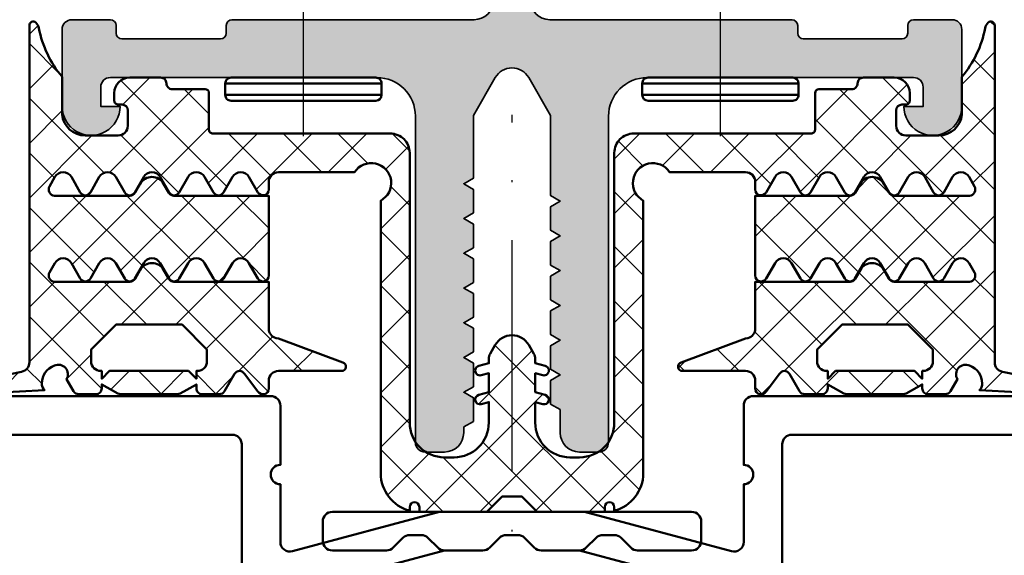
# Model space of a CAD drawing. Units: millimetres. Extents: x 14634 to 15888, y 7000 to 12906.
# Drawn here: x 15075 to 15126, y 10040 to 10067 of the extents above; entities that cross this region are included whole.
import ezdxf

# ---------------------------------------------------------------- set-up
doc = ezdxf.new("R2010")
doc.units = ezdxf.units.MM
doc.header["$PDMODE"] = 3
doc.linetypes.add('ACAD_ISO10W100', pattern=[18, 12, -3, 0, -3])
doc.linetypes.add('DASHDOT', pattern=[18.5, 12, -3, 0.5, -3])
for name, color, linetype, lineweight in [('S03_AL_Kontur', 255, 'Continuous', 35), ('S04_AL_Schraffur', 253, 'Continuous', 25), ('S05_EPDM_Kontur', 31, 'Continuous', 50), ('S06_EPDM_Schraffur', 43, 'Continuous', 25), ('S09_KS_Kontur', 254, 'Continuous', 50), ('S13_Zubehör_Kontur', 32, 'Continuous', 50), ('S15_Glas_Kontur', 4, 'Continuous', 70), ('S18_Mittellinie', 10, 'ACAD_ISO10W100', 25)]:
    doc.layers.add(name, color=color, linetype=linetype, lineweight=lineweight)
doc.styles.get("Standard").update_dxf_attribs({"font": 'ARIALUNI.TTF'})
doc.dimstyles.get("Standard").update_dxf_attribs({"dimtxt": 5, "dimasz": 1, "dimexe": 0.18, "dimexo": 1, "dimgap": 0.09, "dimtad": 0, "dimdec": 0, "dimzin": 0, "dimdsep": 46, "dimtxsty": 'Standard', "dimcen": 0.09, "dimadec": 0, "dimazin": 0, "dimtfac": 1, "dimtdec": 0, "dimtofl": 0, "dimtmove": 0, "dimatfit": 3, "dimfxl": 1, "dimtfill": 1, "dimtolj": 1, "dimtzin": 0, "dimarcsym": 0})

# ---------------------------------------------------------------- blocks, each defined once
blk = doc.blocks.new('284572_s')
at = {"layer": 'S06_EPDM_Schraffur'}
h = blk.add_hatch(dxfattribs=at)
h.set_pattern_fill('NETZ', color=256, scale=2, angle=45, style=0)
h.set_pattern_definition([(45, (0, 0), (-1.414213562373095, 1.414213562373095), []), (135, (0, 0), (-1.414213562373095, -1.414213562373095), [])])
h.paths.add_polyline_path([(24.99984349469211, -0.2980869655525452, 0.6482436840702113), (24.66650503227945, -0.1490203840368586, 0.1591316154317609), (24.51081494761299, -0.4175545178627514, -0.1274755792896971), (23.29984805426632, -2.962572109457584), (23.29984530842581, -4.905218550254739, -0.3887266603225492), (22.10446710215341, -5.999999996904645), (20.39984353864314, -5.999999996904503, -0.414210514468863), (19.89984353864382, -5.499999996905498), (19.89984353864341, -4.700000000000617, -0.414213562373225), (20.19984353864326, -4.400000000000655), (20.39984353864599, -4.400000000000629, 0.4142135623757173), (20.59984353864603, -4.199999999998842), (20.59984353864241, -3.799999999999732, 0.4142026078244838), (19.79984353864369, -3.000000000000565), (18.19984353864383, -3.000000000000522, 0.4142135623731578), (17.89984353864379, -3.30000000000057, -0.4142135623731285), (17.59984353864364, -3.600000000000588), (15.89533143542211, -3.600000000000588, 0.414213562373095), (15.69533143542229, -3.800000000000408), (15.69533143542226, -5.700028969906835, -0.4142135623731367), (15.49533143542236, -5.900028969906824), (6.299843494681494, -5.90002896990611, 0.4142525154297036), (5.2998985803453, -6.900028969904492), (5.299898580345401, -20.87556121329313, -0.4141919231776829), (3.499843494682278, -22.675561213293), (3.000120129347276, -22.67556121329292, -0.4143720058426616), (1.19989889557922, -20.87405238950013), (1.200120129347667, -19.81514861563675), (1.593156018019414, -19.92046477774614, 0.9999626246620048), (1.722565808058832, -19.43749358633988), (1.200120129348235, -19.29750945548073), (1.200135388136729, -18.31514861563676), (1.593171276808207, -18.42046477774615, 1.000015796708598), (1.722565808058832, -17.93749358633977), (1.200120129348008, -17.79750945548062), (1.199895109221415, -17.55785060307909, 0.1302531671371321), (1.133575281933359, -17.31221880620656), (0.8659056227895576, -16.84864067136313, 0.5773257884407792), (-0.8661084620992037, -16.84864067136311), (-1.133778121242285, -17.3122188062053, 0.1302531671378951), (-1.20009794853107, -17.55785060307913), (-1.200322968657659, -17.79750945548062), (-1.72276864736848, -17.93749358633977, 0.9999170771813573), (-1.593421797449859, -18.42047754798378, 9540.979302604432), (-1.593523049483265, -18.42050463232034, 0.0001541724494308796), (-1.593374116117857, -18.42046477774613), (-1.20033822744638, -18.31514861563675), (-1.200322968657886, -19.29750945548073), (-1.722768647368482, -19.43749358633988, 0.9999626246709155), (-1.593358857329079, -19.92046477774613), (-1.200322968657318, -19.81514861563675), (-1.200101734888871, -20.87405238950073, -0.4143720058425624), (-3.000322968656936, -22.67556121329295), (-3.500046333991931, -22.675561213293, -0.4141919231776837), (-5.300101419655062, -20.87556121329316), (-5.300101419654951, -6.900028969904495, 0.414252515429703), (-6.30004633399115, -5.900028969906086), (-15.49553427473201, -5.900028969906825, -0.4142135623731367), (-15.69553427473194, -5.700028969906839), (-15.69553427473194, -3.800000000000407, 0.4142135623730951), (-15.89553427473176, -3.600000000000588), (-17.60004637795329, -3.600000000000588, -0.4142135623731285), (-17.90004637795347, -3.30000000000057, 0.4142135623731591), (-18.20004637795349, -3.000000000000565), (-19.80004637795333, -3.000000000000565, 0.4142026078244856), (-20.60004637795204, -3.799999999999723), (-20.60004637795567, -4.199999999998849, 0.4142135623757173), (-20.40004637795563, -4.400000000000656), (-20.20004637795292, -4.400000000000656, -0.4142135623732291), (-19.90004637795307, -4.700000000000612), (-19.90004637795347, -5.499999996905504, -0.4142105144688665), (-20.40004637795279, -5.999999996904532), (-22.10466994146306, -5.999999996904645, -0.3887266603223996), (-23.30004814773546, -4.905218550254741), (-23.30005089357596, -2.962572109457589, -0.1274755792896853), (-24.51101778692257, -0.4175545178629458, 0.1591316154318898), (-24.6667078715891, -0.149020384036853, 0.6482436840702136), (-25.00004633400176, -0.2980869655525402), (-25.00004633400208, -17.74738657617661, -0.3558025948161144), (-25.39901813334898, -18.23707351971592), (-28.19417822847608, -18.8137480638785, 0.9283850865732767), (-28.11707668744227, -19.40710698308476), (-24.21398628247814, -19.19231258456545, -0.203782187674539), (-24.35611917162039, -18.82772371330206, -0.3105523721848062), (-23.70177554224372, -17.92092124882803, -0.7251738373565916), (-23.06703363210964, -18.62842023958342), (-22.70818790528641, -19.24995927051748, 0.2679491926084566), (-22.44838028415289, -19.39995927051672), (-21.55004633399155, -19.39995927051643, 0.4142135623794079), (-21.25004633399185, -19.0999592705179), (-21.25004633399196, -18.90004189358126), (-20.41808750168618, -19.36222130206739, 0.1274569106285746), (-20.27239543748231, -19.3999714505095), (-17.32784292925025, -19.39993230165578, 0.1273039456006595), (-17.18230998033989, -19.36226522237329), (-16.35004633399209, -18.90020714446302), (-16.35004633399224, -19.09995927051818, 0.4142135626152278), (-16.05004633399059, -19.39995927051728), (-15.15171238383205, -19.39995927051711, 0.2679491924372294), (-14.89190476269556, -19.2499592705168), (-14.37228952042615, -18.34995927051727, -0.5773502707534549), (-13.85267427815457, -18.34995927051683), (-13.15985395512674, -19.26018152262804, 0.7673269879869306), (-12.60004633399156, -19.11018152262839), (-12.60004633399133, -18.69995927051718, -0.4142135623732281), (-12.10004633399042, -18.19995927051729), (-8.822274376414226, -18.1999592705182, 0.8880759286318839), (-8.769764688339324, -17.75861593025623), (-12.10004633399012, -16.52069486688459), (-12.21736261940778, -16.49237815973344, -0.346427820585928), (-12.60004633399041, -16.0063360944996), (-12.60004633398985, -13.57985195550748), (-17.51200029682294, -13.57985195550787, -0.2679491924142615), (-17.77180791795703, -13.42985195550886), (-18.04382855134356, -12.95869839777844, 0.5773502687142172), (-19.25626411663946, -12.95869839777786), (-19.52291820478042, -13.4205568264831, -0.2764637797014713), (-19.80786116535263, -13.57985195550877), (-23.69550160140576, -13.57985195550838, -0.5602828838391692), (-23.94679687166002, -13.07550572922132), (-23.67600822831436, -12.60648604083411, -0.5773502686966001), (-22.82408443966774, -12.60648604083422), (-22.35985395512724, -13.41055682648266, 0.5773502698944852), (-21.8402387128561, -13.41055682648226), (-21.37600822831514, -12.60648604083417, -0.5773502686957938), (-20.52408443966826, -12.60648604083424), (-20.05985395512586, -13.41055682648289, 0.5773502698944808), (-19.5402387128566, -13.41055682648278), (-19.07600822831519, -12.60648604083474, -0.5773502686960811), (-18.2240844396667, -12.60648604083472), (-17.75985395512846, -13.41055682648248, 0.5773502698936938), (-17.24023871285698, -13.41055682648311), (-16.77600822831376, -12.60648604083445, -0.5773502689370976), (-15.92408443966675, -12.60648604083439), (-15.4598539551268, -13.41055682648289, 0.5773502698938886), (-14.94023871285762, -13.41055682648379), (-14.47600822831471, -12.60648604083542, -0.5773502686961681), (-13.6240844396686, -12.60648604083553), (-13.15985395512662, -13.410556826483, 0.7673269879864751), (-12.60004633398975, -13.26055682648222), (-12.60004633399076, -9.119262678635094), (-17.51200029682402, -9.119262678635545, -0.2679491924143143), (-17.77180791795786, -8.969262678636364), (-18.04382855134436, -8.498109120905946, 0.5773502687141955), (-19.25626411664026, -8.498109120905458), (-19.52291820478104, -8.959967549610607, -0.276463779701655), (-19.80786116535385, -9.119262678636556), (-23.69550160140666, -9.119262678636, -0.560282883839501), (-23.94679687166074, -8.614916452348755), (-23.6760082283151, -8.145896763961783, -0.5773502686965163), (-22.82408443966852, -8.145896763962005), (-22.35985395512826, -8.949967549610273, 0.57735026989455), (-21.84023871285693, -8.949967549609818), (-21.37600822831605, -8.145896763961897, -0.5773502686957702), (-20.52408443966927, -8.145896763961884), (-20.05985395512682, -8.949967549610502, 0.5773502698944798), (-19.5402387128574, -8.949967549610498), (-19.0760082283161, -8.145896763962355, -0.5773502686960784), (-18.22408443966744, -8.145896763962341), (-17.75985395512938, -8.949967549610506, 0.5773502698938217), (-17.24023871285778, -8.94996754961084), (-16.77600822831455, -8.145896763962238, -0.5773502689370594), (-15.92408443966767, -8.145896763962064), (-15.45985395512783, -8.949967549610617, 0.5773502698939349), (-14.94023871285858, -8.949967549611417), (-14.47600822831573, -8.145896763963261, -0.5773502686961623), (-13.6240844396694, -8.145896763963256), (-13.15985395512753, -8.949967549610847, 0.7673269879861576), (-12.60004633399065, -8.799967549610072), (-12.6000463339911, -8.399967549670912, -0.414217586856262), (-12.10003946377886, -7.899967549717576), (-8.160031685555863, -7.900090389975047, -1.284662055064866), (-6.800101419654973, -9.376410275228283), (-6.80010141965495, -23.50023186524146, 0.3398468009177835), (-5.300046333992157, -25.43523183603049), (-5.300046333992057, -25.2497048709157, -1), (-4.800046333992057, -25.2497048709157), (-4.800046333991943, -25.49970140848938), (-1.302302363623389, -25.49970487091582), (-0.5023023636235406, -24.69970487091541), (0.502099524313888, -24.6997048709154), (1.302099524313728, -25.49970487091582), (4.799843494682293, -25.49970140848939), (4.799843494682406, -25.2497048709157, -1), (5.299843494682406, -25.2497048709157), (5.299843494682519, -25.43523183603048, 0.3398468009177844), (6.7998985803453, -23.50023186524144), (6.799898580345299, -9.376410275228292, -1.284662055064857), (8.159828846246196, -7.900090389975019), (12.09983662446921, -7.899967549717583, -0.4142175868562618), (12.59984349468145, -8.399967549670915), (12.599843494681, -8.799967549610068, 0.7673269879861587), (13.15965111581788, -8.949967549610841), (13.62388160035975, -8.145896763963263, -0.5773502686961623), (14.47580538900608, -8.14589676396326), (14.94003587354892, -8.949967549611413, 0.577350269893937), (15.45965111581818, -8.949967549610614), (15.923881600358, -8.14589676396207, -0.577350268937051), (16.77580538900489, -8.145896763962227), (17.24003587354813, -8.949967549610847, 0.5773502698938221), (17.75965111581972, -8.949967549610498), (18.22388160035779, -8.145896763962355, -0.5773502686960784), (19.07580538900645, -8.145896763962343), (19.54003587354775, -8.949967549610502, 0.5773502698944799), (20.05965111581718, -8.949967549610498), (20.52388160035962, -8.145896763961895, -0.5773502686957702), (21.37580538900639, -8.145896763961881), (21.84003587354725, -8.94996754960982, 0.5773502698945477), (22.3596511158186, -8.949967549610278), (22.8238816003589, -8.145896763962012, -0.5773502686965136), (23.67580538900545, -8.145896763961781), (23.94659403235114, -8.61491645234886, -0.5602828838393826), (23.695298762097, -9.119262678636002), (19.80765832604422, -9.119262678636568, -0.2764637797016802), (19.5227153654714, -8.959967549610607), (19.2560612773306, -8.498109120905436, 0.5773502687141964), (18.04362571203472, -8.498109120905935), (17.77160507864822, -8.969262678636365, -0.2679491924143093), (17.51179745751437, -9.119262678635549), (12.59984349468111, -9.119262678635092), (12.59984349468008, -13.26055682648223, 0.7673269879864758), (13.15965111581697, -13.410556826483), (13.62388160035895, -12.60648604083553, -0.5773502686961681), (14.47580538900506, -12.60648604083542), (14.94003587354795, -13.4105568264838, 0.5773502698938922), (15.45965111581715, -13.41055682648289), (15.9238816003571, -12.60648604083439, -0.5773502689371007), (16.7758053890041, -12.60648604083444), (17.24003587354735, -13.41055682648311, 0.5773502698936946), (17.7596511158188, -13.41055682648249), (18.22388160035705, -12.60648604083473, -0.5773502686961202), (19.07580538900555, -12.60648604083475), (19.54003587354696, -13.41055682648277, 0.5773502698944801), (20.05965111581621, -13.41055682648289), (20.52388160035859, -12.60648604083422, -0.5773502686957942), (21.37580538900549, -12.60648604083416), (21.84003587354646, -13.41055682648226, 0.5773502698945056), (22.3596511158176, -13.41055682648265), (22.82388160035809, -12.60648604083422, -0.577350268696606), (23.67580538900471, -12.60648604083411), (23.9465940323504, -13.0755057292213, -0.5602828838391803), (23.6952987620961, -13.57985195550838), (19.80765832604308, -13.57985195550878, -0.2764637797015568), (19.52271536547077, -13.4205568264831), (19.25606127732981, -12.95869839777788, 0.5773502687142165), (18.04362571203391, -12.95869839777845), (17.77160507864738, -13.42985195550886, -0.2679491924142555), (17.51179745751329, -13.57985195550787), (12.5998434946802, -13.57985195550748), (12.59984349468077, -16.0063360944996, -0.3464278205859302), (12.21715978009813, -16.49237815973344), (12.09984349468047, -16.52069486688456), (8.769561849029671, -17.75861593025621, 0.8880759286318806), (8.822071537104579, -18.1999592705182), (12.09984349468077, -18.19995927051729, -0.4142135623732284), (12.59984349468168, -18.69995927051718), (12.59984349468181, -19.11018152263136, 0.7673269879869296), (13.15965111581709, -19.26018152262803), (13.85247143884491, -18.34995927051682, -0.5773502707534318), (14.3720866811165, -18.34995927051727), (14.89170192338592, -19.24995927051679, 0.2679491924372255), (15.1515095445224, -19.39995927051711), (16.04984349468092, -19.39995927051728, 0.4142135626152343), (16.34984349468259, -19.09995927051817), (16.34984349468247, -18.8998766426995), (17.18180232698826, -19.36205605118562, 0.1274569106285746), (17.32749439119213, -19.39980619962773), (20.27204689942417, -19.39976705077402, 0.1273039456003702), (20.41757984833426, -19.36209997149169), (21.24984349468231, -18.90004189358126), (21.24984349468219, -19.0999592705179, 0.4142135623794079), (21.5498434946819, -19.39995927051643), (22.44817744484325, -19.39995927051671, 0.2679491926084567), (22.70798506597676, -19.24995927051748), (23.06683079279999, -18.62842023958342, -0.7251738373565932), (23.70157270293429, -17.92092124882779, -0.3105523722049782), (24.35591633230751, -18.82772371336842, -0.2037821876457064), (24.21378344316848, -19.19231258456545), (28.11687384813261, -19.40710698308475, 0.9283850865732751), (28.19397538916642, -18.8137480638785), (25.39881529403933, -18.23707351971592, -0.3558025948161122), (24.99984349469242, -17.74738657617661)])
h.paths.add_polyline_path([(17.09225647329633, -15.79995927051698), (20.50767997563473, -15.79995927051675), (21.79996822446564, -17.09224751934755), (21.79996822446564, -17.69995927051661, -0.4142135623731283), (21.29996822446564, -18.19995927051684), (21.24996822446546, -18.19995927051684), (21.24996822446546, -18.60005543955105), (20.8499242619669, -18.19999682112211), (16.74992426265526, -18.1999217191078), (16.34991693569638, -18.59991439201496), (16.34996822446639, -18.19995927051684), (16.29996822446587, -18.19995927051684, -0.4142135623731281), (15.79996822446564, -17.69995927051684), (15.79996822446587, -17.09224751934732)], flags=16)
h.paths.add_polyline_path([(-15.80017106377553, -17.09224751934732), (-15.8001710637753, -17.69995927051684, -0.4142135623731281), (-16.30017106377552, -18.19995927051684), (-16.35017106377605, -18.19995927051684), (-16.35011977500604, -18.59991439201496), (-16.75012710196491, -18.1999217191078), (-20.85012710127656, -18.19999682112211), (-21.25017106377511, -18.60005543955106), (-21.25017106377511, -18.19995927051684), (-21.3001710637753, -18.19995927051684, -0.4142135623731283), (-21.8001710637753, -17.69995927051661), (-21.8001710637753, -17.09224751934754), (-20.50788281494438, -15.79995927051675), (-17.09245931260598, -15.79995927051697)], flags=16)
at = {"layer": 'S05_EPDM_Kontur'}
for points in [[(28.19397538916642, -18.8137480638785), (25.39881529403933, -18.23707351971592, -0.3558025948161121), (24.99984349469242, -17.74738657617661), (24.99984349469211, -0.2980869655525452, 0.648243684070211), (24.66650503227945, -0.1490203840368586, 0.1682152019313775), (24.50743701914631, -0.4349212149008944, -0.1266754556591493), (23.29984805426632, -2.962572109457584), (23.29984530842581, -4.905218550254739, -0.3887266603225492), (22.10446710215341, -5.999999996904645), (20.39984353864314, -5.999999996904503, -0.414210514468863), (19.89984353864382, -5.499999996905498), (19.89984353864341, -4.700000000000617, -0.4142135623732252), (20.19984353864326, -4.400000000000655), (20.39984353864599, -4.400000000000629, 0.4142135623757173), (20.59984353864603, -4.199999999998842), (20.59984353864241, -3.799999999999732, 0.4142026078244838), (19.79984353864369, -3.000000000000565), (18.19984353864383, -3.000000000000522, 0.4142135623731579), (17.89984353864379, -3.30000000000057, -0.4142135623731283), (17.59984353864364, -3.600000000000588), (15.89533143542211, -3.600000000000588, 0.414213562373095), (15.69533143542229, -3.800000000000408), (15.69533143542226, -5.700028969906835, -0.4142135623731367), (15.49533143542236, -5.900028969906824), (6.299843494681494, -5.90002896990611, 0.4142525154297036), (5.2998985803453, -6.900028969904492), (5.299898580345401, -20.87556121329313, -0.4141919231776829), (3.499843494682278, -22.675561213293), (3.000120129347276, -22.67556121329292, -0.4141265377391392), (1.199898580344936, -20.87556121329248), (1.200120129347667, -19.81514861563675), (1.593156018019414, -19.92046477774614, 0.9999626246688608), (1.722565808058832, -19.43749358633988), (1.200120129348235, -19.29750945548074), (1.200135388136729, -18.31514861563675), (1.593171276808207, -18.42046477774615, 1.000015796706777), (1.722565808058832, -17.93749358633977), (1.200120129348008, -17.79750945548062), (1.199898580345159, -17.56154754141801, 0.1325932784340155), (1.133138912749063, -17.31146305670097), (0.8659056227895576, -16.84864067136313, 0.5773257884407793), (-0.8661084620992037, -16.84864067136311), (-1.133341752058717, -17.31146305670098, 0.1325932784340131), (-1.200101419654814, -17.56154754141801), (-1.200322968657659, -17.79750945548062), (-1.72276864736848, -17.93749358633977, 1.000015796706778), (-1.593374116117857, -18.42046477774613), (-1.20033822744638, -18.31514861563675), (-1.200322968657886, -19.29750945548073), (-1.722768647368482, -19.43749358633988, 0.9999626246688683), (-1.593358857329079, -19.92046477774613), (-1.200322968657318, -19.81514861563675), (-1.200101419654587, -20.87556121329247, -0.4141265377391401), (-3.000322968656936, -22.67556121329295), (-3.500046333991931, -22.675561213293, -0.4141919231776837), (-5.300101419655062, -20.87556121329316), (-5.300101419654951, -6.900028969904495, 0.414252515429703), (-6.30004633399115, -5.900028969906086), (-15.49553427473201, -5.900028969906825, -0.4142135623731367), (-15.69553427473194, -5.700028969906839), (-15.69553427473194, -3.800000000000407, 0.414213562373095), (-15.89553427473176, -3.600000000000588), (-17.60004637795329, -3.600000000000588, -0.4142135623731283), (-17.90004637795347, -3.30000000000057, 0.414213562373159), (-18.20004637795349, -3.000000000000565), (-19.80004637795333, -3.000000000000565, 0.4142026078244856), (-20.60004637795204, -3.799999999999723), (-20.60004637795567, -4.199999999998849, 0.4142135623757173), (-20.40004637795563, -4.400000000000656), (-20.20004637795292, -4.400000000000656, -0.4142135623732293), (-19.90004637795307, -4.700000000000612), (-19.90004637795347, -5.499999996905504, -0.4142105144688666), (-20.40004637795279, -5.999999996904532), (-22.10466994146306, -5.999999996904645, -0.3887266603223996), (-23.30004814773546, -4.905218550254741), (-23.30005089357596, -2.962572109457589, -0.1266754556591491), (-24.50763985845593, -0.4349212149008386, 0.1682152019313768), (-24.6667078715891, -0.149020384036853, 0.6482436840702135), (-25.00004633400176, -0.2980869655525402), (-25.00004633400208, -17.74738657617661, -0.3558025948161144), (-25.39901813334898, -18.23707351971592), (-28.19417822847608, -18.8137480638785, 0.9283850865732761)], [(-28.11707668744227, -19.40710698308476), (-24.21398628247814, -19.19231258456545, -0.1958946793829432), (-24.35634925748999, -18.84289054984341, -0.3147700215571092), (-23.70177554224372, -17.92092124882803, -0.7251738373565916), (-23.06703363210964, -18.62842023958342), (-22.70818790528641, -19.24995927051748, 0.2679491926084566), (-22.44838028415289, -19.39995927051672), (-21.55004633399155, -19.39995927051643, 0.4142135623794079), (-21.25004633399185, -19.0999592705179), (-21.25004633399196, -18.90004189358126), (-20.41808750168618, -19.36222130206739, 0.1274569106285746), (-20.27239543748231, -19.3999714505095), (-17.32784292925025, -19.39993230165578, 0.1274581865798268), (-17.18215074146072, -19.36217681575988), (-16.35004633399209, -18.90020714446302), (-16.35004633399224, -19.09995927051818, 0.4142135626152277), (-16.05004633399059, -19.39995927051728), (-15.15171238383205, -19.39995927051711, 0.2679491924372294), (-14.89190476269556, -19.2499592705168), (-14.37228952042615, -18.34995927051727, -0.5773502707534548), (-13.85267427815457, -18.34995927051683), (-13.15985395512674, -19.26018152262804, 0.7673269879869306), (-12.60004633399156, -19.11018152262839), (-12.60004633399133, -18.69995927051718, -0.4142135623732282), (-12.10004633399042, -18.19995927051729), (-8.822274376414226, -18.1999592705182, 0.8880759286318837), (-8.769764688339324, -17.75861593025623), (-12.10004633399016, -16.52069486688457), (-12.21736261940778, -16.49237815973344, -0.346427820585928), (-12.60004633399041, -16.0063360944996), (-12.60004633398985, -13.57985195550748), (-17.51200029682294, -13.57985195550787, -0.2679491924142616), (-17.77180791795703, -13.42985195550886), (-18.04382855134356, -12.95869839777844, 0.5773502687142172), (-19.25626411663946, -12.95869839777786), (-19.52291820478042, -13.4205568264831, -0.2605460100040658), (-19.78899256830297, -13.57985195550877), (-23.69550160140576, -13.57985195550838, -0.537153113161649), (-23.9585399830443, -13.09584539477782), (-23.67600822831436, -12.60648604083411, -0.5773502686966001), (-22.82408443966774, -12.60648604083422), (-22.35985395512724, -13.41055682648266, 0.5773502698944851), (-21.8402387128561, -13.41055682648226), (-21.37600822831514, -12.60648604083417, -0.5773502686957936), (-20.52408443966826, -12.60648604083424), (-20.05985395512586, -13.41055682648289, 0.5773502698944808), (-19.5402387128566, -13.41055682648278), (-19.07600822831519, -12.60648604083474, -0.577350268696081), (-18.2240844396667, -12.60648604083472), (-17.75985395512846, -13.41055682648248, 0.5773502698936938), (-17.24023871285698, -13.41055682648311), (-16.77600822831376, -12.60648604083445, -0.5773502689370976), (-15.92408443966675, -12.60648604083439), (-15.4598539551268, -13.41055682648289, 0.5773502698938886), (-14.94023871285762, -13.41055682648379), (-14.47600822831471, -12.60648604083542, -0.5773502686961682), (-13.6240844396686, -12.60648604083553), (-13.15985395512662, -13.410556826483, 0.7673269879864751), (-12.60004633398975, -13.26055682648222), (-12.60004633399076, -9.119262678635092), (-17.51200029682402, -9.119262678635545, -0.2679491924143142), (-17.77180791795786, -8.969262678636364), (-18.04382855134436, -8.498109120905946, 0.5773502687141956), (-19.25626411664026, -8.498109120905458), (-19.52291820478104, -8.959967549610607, -0.2605460100040587), (-19.78899256830393, -9.11926267863656), (-23.69550160140666, -9.119262678636, -0.5371531131615147), (-23.95853998304525, -8.635256117905659), (-23.6760082283151, -8.145896763961783, -0.5773502686965164), (-22.82408443966852, -8.145896763962005), (-22.35985395512826, -8.949967549610273, 0.5773502698945499), (-21.84023871285693, -8.949967549609818), (-21.37600822831605, -8.145896763961897, -0.5773502686957701), (-20.52408443966927, -8.145896763961884), (-20.05985395512682, -8.949967549610502, 0.5773502698944797), (-19.5402387128574, -8.949967549610498), (-19.0760082283161, -8.145896763962355, -0.5773502686960783), (-18.22408443966744, -8.145896763962341), (-17.75985395512938, -8.949967549610506, 0.5773502698938218), (-17.24023871285778, -8.94996754961084), (-16.77600822831455, -8.145896763962238, -0.5773502689370593), (-15.92408443966767, -8.145896763962064), (-15.45985395512783, -8.949967549610617, 0.5773502698939348), (-14.94023871285858, -8.949967549611417), (-14.47600822831573, -8.145896763963261, -0.5773502686961623), (-13.6240844396694, -8.145896763963256), (-13.15985395512753, -8.949967549610847, 0.7673269879861567), (-12.60004633399065, -8.799967549610072), (-12.6000463339911, -8.399967549670912, -0.414217586856262), (-12.10003946377886, -7.899967549717576), (-8.160031685555863, -7.900090389975047, -1.284662055064867), (-6.800101419654973, -9.376410275228283), (-6.80010141965495, -23.50023186524146, 0.3398468009177835), (-5.300046333992157, -25.43523183603049), (-5.300046333992057, -25.2497048709157, -0.9999999999999999), (-4.800046333992057, -25.2497048709157), (-4.800046333991943, -25.49970140848938), (-1.302302363623384, -25.49970487091582), (-0.5023023636235437, -24.69970487091541), (0.5020995243138897, -24.6997048709154), (1.302099524313728, -25.49970487091582), (4.799843494682293, -25.49970140848939), (4.799843494682406, -25.2497048709157, -0.9999999999999999), (5.299843494682406, -25.2497048709157), (5.299843494682519, -25.43523183603048, 0.3398468009177843), (6.7998985803453, -23.50023186524144), (6.799898580345299, -9.376410275228292, -1.284662055064856), (8.159828846246196, -7.900090389975019), (12.09983662446921, -7.899967549717583, -0.4142175868562618), (12.59984349468145, -8.399967549670915), (12.599843494681, -8.799967549610068, 0.7673269879861588), (13.15965111581788, -8.949967549610841), (13.62388160035975, -8.145896763963263, -0.5773502686961623), (14.47580538900608, -8.14589676396326), (14.94003587354892, -8.949967549611413, 0.5773502698939372), (15.45965111581818, -8.949967549610614), (15.923881600358, -8.14589676396207, -0.5773502689370509), (16.77580538900489, -8.145896763962227), (17.24003587354813, -8.949967549610847, 0.577350269893822), (17.75965111581972, -8.949967549610498), (18.22388160035779, -8.145896763962355, -0.5773502686960783), (19.07580538900645, -8.145896763962343), (19.54003587354775, -8.949967549610502, 0.5773502698944797), (20.05965111581718, -8.949967549610498), (20.52388160035962, -8.145896763961895, -0.5773502686957701), (21.37580538900639, -8.145896763961881), (21.84003587354725, -8.94996754960982, 0.5773502698945477), (22.3596511158186, -8.949967549610278), (22.8238816003589, -8.145896763962012, -0.5773502686965136), (23.67580538900545, -8.145896763961781), (23.95833714373559, -8.63525611790566, -0.53715311316152), (23.695298762097, -9.119262678636002), (19.78878972899427, -9.119262678636572, -0.2605460100040537), (19.5227153654714, -8.959967549610607), (19.2560612773306, -8.498109120905436, 0.5773502687141963), (18.04362571203472, -8.498109120905935), (17.77160507864822, -8.969262678636365, -0.2679491924143093), (17.51179745751437, -9.119262678635549), (12.59984349468111, -9.119262678635092), (12.59984349468008, -13.26055682648223, 0.767326987986476), (13.15965111581697, -13.410556826483), (13.62388160035895, -12.60648604083553, -0.577350268696168), (14.47580538900506, -12.60648604083542), (14.94003587354795, -13.4105568264838, 0.5773502698938924), (15.45965111581715, -13.41055682648289), (15.9238816003571, -12.60648604083439, -0.5773502689371007), (16.7758053890041, -12.60648604083444), (17.24003587354735, -13.41055682648311, 0.5773502698936946), (17.7596511158188, -13.41055682648249), (18.22388160035705, -12.60648604083473, -0.5773502686961202), (19.07580538900555, -12.60648604083475), (19.54003587354696, -13.41055682648277, 0.5773502698944804), (20.05965111581621, -13.41055682648289), (20.52388160035859, -12.60648604083422, -0.5773502686957941), (21.37580538900549, -12.60648604083416), (21.84003587354646, -13.41055682648226, 0.5773502698945057), (22.3596511158176, -13.41055682648265), (22.82388160035809, -12.60648604083422, -0.577350268696606), (23.67580538900471, -12.60648604083411), (23.95833714373468, -13.09584539477782, -0.5371531131616398), (23.6952987620961, -13.57985195550838), (19.78878972899331, -13.57985195550878, -0.2605460100040602), (19.52271536547077, -13.4205568264831), (19.25606127732981, -12.95869839777788, 0.5773502687142165), (18.04362571203391, -12.95869839777845), (17.77160507864738, -13.42985195550886, -0.2679491924142555), (17.51179745751329, -13.57985195550787), (12.5998434946802, -13.57985195550748), (12.59984349468077, -16.0063360944996, -0.3464278205859302), (12.21715978009813, -16.49237815973344), (12.09984349468048, -16.52069486688457), (8.769561849029671, -17.75861593025621, 0.88807592863188), (8.822071537104579, -18.1999592705182), (12.09984349468077, -18.19995927051729, -0.4142135623732282), (12.59984349468168, -18.69995927051718), (12.59984349468181, -19.11018152263136, 0.7673269879869306), (13.15965111581709, -19.26018152262803), (13.85247143884491, -18.34995927051682, -0.5773502707534318), (14.3720866811165, -18.34995927051727), (14.89170192338592, -19.24995927051679, 0.2679491924372254), (15.1515095445224, -19.39995927051711), (16.04984349468092, -19.39995927051728, 0.4142135626152344), (16.34984349468259, -19.09995927051817), (16.34984349468247, -18.8998766426995), (17.18180232698826, -19.36205605118562, 0.1274569106285746), (17.32749439119213, -19.39980619962773), (20.27204689942417, -19.39976705077402, 0.1274581865798268), (20.41773908721373, -19.36201156487811), (21.24984349468231, -18.90004189358126), (21.24984349468219, -19.0999592705179, 0.4142135623794078), (21.5498434946819, -19.39995927051643), (22.44817744484325, -19.39995927051671, 0.2679491926084567), (22.70798506597676, -19.24995927051748), (23.06683079279999, -18.62842023958342, -0.7251738373565928), (23.70157270293429, -17.92092124882779, -0.3147700215569594), (24.35614641817544, -18.8428905498365, -0.1958946793920052), (24.21378344316848, -19.19231258456545), (28.11687384813261, -19.40710698308475, 0.9283850865732749)]]:
    blk.add_lwpolyline(points, format="xyb", dxfattribs=at)
for points in [[(-16.75012710196491, -18.1999217191078), (-20.85012710127656, -18.19999682112211), (-21.25017106377511, -18.60005543955105), (-21.25017106377511, -18.19995927051684), (-21.3001710637753, -18.19995927051684, -0.4142135623731285), (-21.8001710637753, -17.69995927051661), (-21.8001710637753, -17.09224751934755), (-20.50788281494438, -15.79995927051675), (-17.09245931260598, -15.79995927051698), (-15.80017106377552, -17.09224751934732), (-15.8001710637753, -17.69995927051684, -0.4142135623731282), (-16.30017106377552, -18.19995927051684), (-16.35017106377605, -18.19995927051684), (-16.35011977500604, -18.59991439201496)], [(16.74992426265526, -18.1999217191078), (20.8499242619669, -18.19999682112211), (21.24996822446546, -18.60005543955105), (21.24996822446546, -18.19995927051684), (21.29996822446564, -18.19995927051684, 0.4142135623731285), (21.79996822446564, -17.69995927051661), (21.79996822446564, -17.09224751934755), (20.50767997563473, -15.79995927051675), (17.09225647329633, -15.79995927051698), (15.79996822446587, -17.09224751934732), (15.79996822446564, -17.69995927051684, 0.4142135623731282), (16.29996822446587, -18.19995927051684), (16.34996822446639, -18.19995927051684), (16.34991693569638, -18.59991439201496)]]:
    blk.add_lwpolyline(points, format="xyb", close=True, dxfattribs=at)
blk = doc.blocks.new('267406_s')
at = {"layer": 'S09_KS_Kontur'}
blk.add_line((-27.25489832535081, -9.661267874790866), (-27.25489832527398, -9.661267874789843), dxfattribs=at)
for points in [[(-35.49989275721588, 17.040059985455, -0.2679491924311744), (-35.2498927572158, 17.47307268734727), (-34.31591816100146, 18.01230317188765, -0.1316524975872998), (-34.06591816100163, 18.07929046999539), (-28.99989275721586, 18.07929046999624, 0.4142135623730451), (-28.49989275721594, 18.57929046999624), (-28.49989275721594, 20.271299335988, 0.4142135623730951), (-28.99989275721594, 20.771299335988), (-33.09989275721633, 20.771299335988), (-33.09989275721633, 20.69735821325972, -0.4504671536910065), (-33.66082742891927, 20.20108513743909), (-35.06082742891962, 20.37298352270417, -0.3788661086953711), (-35.49989275721671, 20.86925659852525), (-35.49989275721614, 21.49970487091491, -0.4142135623727954), (-34.99989275721619, 21.99970487091446), (-26.999892757216, 21.99970487091537, -0.4142135623731283), (-26.49989275721594, 21.49970487091537), (-26.49989275721597, 6.500000000000654, 0.4142135623732116), (-25.99989275721668, 5.999999999999744), (-12.49984349469218, 6.000000000002469, -0.4142135623731367), (-11.99984349469213, 5.500000000002469), (-11.99984349469213, 2.434052701659052, 0.9999999999999999), (-11.99984349469213, 1.434052701659052), (-11.99984349469213, -1.55543933356083, 0.493145426031155), (-11.37043397214109, -2.038402246705378), (-3.763013221160833, -2.611244553918368e-13), (9.302823276547343, 6.465938895416912e-13, -0.4142135623726955), (9.80282327654831, -0.499999999999126), (9.80282327654831, -1.499999999999353, -0.414213562373095), (9.30282327654831, -1.999999999999353), (6.507178925403451, -1.999999999999353, -0.1989123673800192), (6.153625534809777, -1.85355339059226), (5.646518753626111, -1.346446609407741, 0.1989123673797968), (5.292965363032039, -1.20000000000099), (4.707237476277527, -1.20000000000099, 0.1989120712819246), (4.3536844884934, -1.346446206599302), (3.846575746182765, -1.853553793400642, -0.1989120712818865), (3.493022758397842, -1.999999999999353), (1.507178925403451, -1.999999999999352, -0.1989123673800336), (1.153625534808981, -1.853553390592401), (0.6465187536261112, -1.346446609407741, 0.1989123673797968), (0.2929653630320388, -1.200000000000989), (-0.2927625237224731, -1.200000000000989, 0.1989120712816572), (-0.6463155115074244, -1.346446206599273), (-1.153424253818201, -1.853553793400556, -0.1989120712823184), (-1.506977241601959, -1.999999999999352), (-3.499708225985756, -1.999999999999351), (-11.62925301724371, -4.178304961646294, 0.3394542588635008), (-11.99984349469239, -4.661267874790529), (-11.99984349469221, -8.16126787479087, 0.9999999999999999), (-11.99984349469219, -9.16126787479087), (-11.99984349469182, -17.70000000000002, -0.4142135623724332), (-12.29984349469217, -17.99999999999935), (-13.49984349469196, -17.99999999999935, -0.4142135623727204), (-13.99984349469284, -17.49999999999969), (-13.99984349469281, -16.99999999999935), (-12.99984349469281, -16.99999999999935), (-12.99984349469281, -15.39999999999933, 0.4142135623731517), (-13.99984349469298, -14.39999999999933), (-17.99984349469298, -14.39999999999933, 0.4142135623731159), (-18.99984349469281, -15.39999999999907), (-18.99984349469281, -17.00000000000026), (-17.99984349469281, -17.00000000000026), (-17.99984349469187, -17.49999999999935, -0.414213562373145), (-18.49984349469196, -17.99999999999935), (-20.00262423616235, -17.99999999999935), (-20.00262423616235, -17.59999999999971), (-33.99989275721592, -17.59999999999971), (-33.99989275721595, -18.00000000000026), (-34.9998927572164, -18.00000000000026, -0.4142135623729119), (-35.49989275721609, -17.50000000000026), (-35.49989275721583, 1.040355114538047, -0.2679491924312103), (-35.24989275721569, 1.473367816430342), (-34.31591816099714, 2.012598300972996, -0.1316524975872691), (-34.06591816099737, 2.079585599080701), (-28.99989275721566, 2.079585599081554, 0.4142135623730852), (-28.49989275721574, 2.579585599081639), (-28.49989275721597, 4.271594465073406, 0.4142135623730551), (-28.99989275721597, 4.771594465073321), (-33.09989275721631, 4.771594465073321), (-33.09989275721608, 4.69765334234728, -0.4504671536917061), (-33.66082742891859, 4.201380266525035), (-35.0608274289184, 4.373278651788896, -0.3788661086953508), (-35.49989275721589, 4.869551727609577)], [(-35.4998927572159, 4.86955172760957), (-35.4998927572159, 5.500000000000655, -0.4142135623730951), (-34.9998927572159, 6.000000000000655), (-28.99989275721594, 6.000000000000654, 0.414213562373095), (-28.49989275721594, 6.500000000000654), (-28.49989275721594, 15.57929046999539, 0.414213562373095), (-28.99989275721594, 16.07929046999536), (-34.99989275721588, 16.07929046999536, -0.414213562373095), (-35.49989275721588, 16.57929046999536), (-35.49989275721588, 17.040059985455)]]:
    blk.add_lwpolyline(points, format="xyb", dxfattribs=at)
blk.add_lwpolyline([(-28.38185876846623, -9.661267874791776), (-27.25489832527295, -9.661267874791776, -0.5993709352114696), (-26.83915861563895, -10.4390456525779, -0.6251184590614517), (-32.53962958782301, -9.661267874790866), (-32.99989275721595, -9.661267874790866, 0.414213562373095), (-33.49989275721595, -10.16126787479087), (-33.49989275721592, -15.49999999999861, 0.4142135623733448), (-32.99989275721567, -16.00000000000026), (-21.49984349469275, -16.00000000000026, 0.4142135623724447), (-20.99984349468887, -15.49999999998979, -0.3728246932727727), (-18.42841492326355, -12.53077004416745), (-14.49984349469278, -12.53077004416744, 0.414213562373095), (-13.99984349469281, -12.03077004416742), (-13.99984349469281, 3.500000000000649, 0.414213562373095), (-14.49984349469281, 4.00000000000065), (-25.99989275721632, 4.000000000000654, 0.4142135623728952), (-26.49989275721597, 3.50000000000065), (-26.49989275721592, 0.579585599081587, -0.414213562373095), (-26.99989275721589, 0.07958559908158236), (-32.99989275721648, 0.07958559908067286, 0.414213562372762), (-33.49989275721595, -0.420414400919326), (-33.49989275721595, -7.161267874790871, 0.414213562373095), (-32.99989275721595, -7.661267874790864), (-32.5396295878229, -7.661267874790835, -0.6251184590614643), (-26.83915861563898, -6.883490097003686, -0.5993709352114852), (-27.2548983252739, -7.661267874791606), (-28.38185876846532, -7.661267874790865, 2.618033988749686)], format="xyb", close=True, dxfattribs=at)
blk = doc.blocks.new('449390_s')
at = {"layer": 'S04_AL_Schraffur'}
h = blk.add_hatch(color=256, dxfattribs=at)
h.dxf.hatch_style = 1
edge = h.paths.add_edge_path()
edge.add_arc((1.141309269314661e-13, 4.0388443324108), 0.9611556675895372, 359.9999999999729, 540)
edge.add_line((-0.9611556675896504, 4.0388443324108), (-0.9611556675896505, 3.497575003640005))
edge.add_line((-0.9611556675896504, 3.497575003640005), (-1.283601346300542, 3.411178886449189))
edge.add_arc((-1.218907895322331, 3.169692268750392), 0.2500020582456777, 464.997190076252, 644.9990002312123)
edge.add_line((-1.154206815050088, 2.928207695042939), (-0.9611556675896504, 2.979936828507217))
edge.add_line((-0.9611556675896505, 2.979936828507217), (-0.9611556675896507, 1.997575003639778))
edge.add_line((-0.9611556675896507, 1.997575003639778), (-1.283601346300543, 1.911178886449189))
edge.add_arc((-1.218887425508342, 1.669695709158187), 0.2500040328851852, 465.001925578979, 644.9976426015688)
edge.add_line((-1.154191556261253, 1.428207695042939), (-0.9611556675896507, 1.479932739829447))
edge.add_line((-0.9611556675896507, 1.479932739829447), (-0.9611556675896508, 0.9999999999999964))
edge.add_arc((-1.961155667589651, 0.9999999999999964), 1, 270, 360, ccw=False)
edge.add_line((-1.961155667589651, -3.552713678800501e-15), (-4.207080841245556, -3.277667171296284e-15))
edge.add_line((-4.207080841245556, -3.552713678800501e-15), (-14.49981842040995, -1.159790545873378e-13))
edge.add_arc((-14.49981842041018, -0.3000000000000718), 0.2999999999999545, 449.9999999999566, 539.9999999999782)
edge.add_line((-14.79981842041013, -0.2999999999999545), (-14.79981842041013, -0.7000000000002728))
edge.add_arc((-15.09981842040986, -0.7000000000002728), 0.2999999999997272, 270, 360, ccw=False)
edge.add_line((-15.09981842040986, -1.000000000000117), (-20.19999847412134, -1.000000000000003))
edge.add_arc((-20.19999847412157, -0.7000000000000455), 0.2999999999999545, 180.0000000000217, 270.0000000000434, ccw=False)
edge.add_line((-20.49999847412153, -0.7000000000001592), (-20.49999847412107, -0.3000030517583809))
edge.add_arc((-20.79999847412125, -0.3000030517584946), 0.3000000000001819, 360.0000000000217, 449.9998971453928)
edge.add_line((-20.79999793557579, -3.051758881156275e-06), (-22.79996929791048, 3.865597408464391e-12))
edge.add_arc((-22.79997019548625, -0.4999999999951115), 0.4999999999997825, 449.9998971453928, 540.0000466289305)
edge.add_line((-23.2999701954858, -0.5000004069092938), (-23.29996714372953, -4.499535288639095))
edge.add_arc((-21.80005247763768, -4.499621287637638), 1.49991466855727, 539.9967148933437, 720.2107547709577)
edge.add_line((-20.30014795626664, -4.494104066958243), (-21.299725422199, -4.49410406695813))
edge.add_line((-21.299725422199, -4.49410406695813), (-21.299725422199, -3.494271913637817))
edge.add_arc((-20.799725422199, -3.494271913637931), 0.5, 450, 539.999999999987, ccw=False)
edge.add_line((-20.799725422199, -2.994271913637931), (-6.999996115305635, -3.000000000000002))
edge.add_arc((-6.999996115305636, -4.999999999999662), 1.999999999999659, 359.9999902799513, 450, ccw=False)
edge.add_line((-4.99999611530609, -5.000000339293369), (-4.999999237054797, -21.89999988649413))
edge.add_arc((-4.499999237054797, -21.89999999999896), 0.5000000000000129, 539.9999869933051, 630)
edge.add_line((-4.499999237054797, -22.39999999999907), (-3.499997711187805, -22.39999999999907))
edge.add_arc((-3.499997711187805, -21.39999999999907), 1, 270, 360)
edge.add_line((-2.499997711187805, -21.39999999999907), (-2.499997711187805, -20.20145320074448))
edge.add_line((-2.499997711187805, -20.20145320074448), (-1.99999771118826, -19.91277806614983))
edge.add_line((-1.99999771118826, -19.91277806614983), (-1.999997711188259, -18.69012833533919))
edge.add_line((-1.999997711188259, -18.69012833533919), (-2.499997711188259, -18.4014532007443))
edge.add_line((-2.499997711188259, -18.4014532007443), (-1.999997711188259, -18.11277806614942))
edge.add_line((-1.999997711188259, -18.11277806614942), (-1.999997711188259, -16.89012833533934))
edge.add_line((-1.999997711188259, -16.89012833533934), (-2.499997711188259, -16.60145320074446))
edge.add_line((-2.499997711188259, -16.60145320074446), (-1.999997711188259, -16.31277806614981))
edge.add_line((-1.999997711188259, -16.31277806614981), (-1.999997711188259, -15.09012833533939))
edge.add_line((-1.999997711188259, -15.09012833533939), (-2.499997711187804, -14.80145320074451))
edge.add_line((-2.499997711187804, -14.80145320074451), (-1.999997711188259, -14.51277806614963))
edge.add_line((-1.999997711188259, -14.51277806614963), (-1.999997711188259, -13.29012833533955))
edge.add_line((-1.999997711188259, -13.29012833533955), (-2.499997711187804, -13.00145320074455))
edge.add_line((-2.499997711187804, -13.00145320074455), (-1.999997711188259, -12.71277806614967))
edge.add_line((-1.999997711188259, -12.71277806614967), (-1.999997711188259, -11.49012833533937))
edge.add_line((-1.999997711188259, -11.49012833533937), (-2.499997711188259, -11.20145320074448))
edge.add_line((-2.499997711188259, -11.20145320074448), (-1.999997711188259, -10.91277806614972))
edge.add_line((-1.999997711188259, -10.91277806614972), (-1.999997711188258, -9.690128335339185))
edge.add_line((-1.999997711188258, -9.690128335339185), (-2.499997711187803, -9.40145320074453))
edge.add_line((-2.499997711187804, -9.40145320074453), (-1.999997711188259, -9.112778066149762))
edge.add_line((-1.999997711188258, -9.112778066149762), (-1.999997721725209, -4.964672244552393))
edge.add_line((-1.999997721725209, -4.964672244552393), (-0.866023125509287, -3.000570629414145))
edge.add_arc((2.278275018863241e-06, -3.500570629414145), 0.9999999999998851, 389.99999879257734, 509.9999999999962, ccw=False)
edge.add_line((0.866027692596276, -3.000570647664293), (2.000002278274791, -4.964672340138922))
edge.add_line((2.000002278274791, -4.964672340138922), (2.000002288811969, -8.212778066149784))
edge.add_line((2.000002288811969, -8.212778066149784), (2.500002288811742, -8.501453200744553))
edge.add_line((2.500002288811742, -8.501453200744553), (2.000002288811742, -8.790128335339322))
edge.add_line((2.000002288811742, -8.790128335339322), (2.000002288811742, -10.01277806614963))
edge.add_line((2.000002288811742, -10.01277806614963), (2.500002288811742, -10.30145320074439))
edge.add_line((2.500002288811742, -10.30145320074439), (2.000002288811742, -10.59012833533928))
edge.add_line((2.000002288811742, -10.59012833533928), (2.000002288811742, -11.81277806614969))
edge.add_line((2.000002288811742, -11.81277806614969), (2.500002288811969, -12.10145320074446))
edge.add_line((2.500002288811969, -12.10145320074446), (2.000002288811969, -12.39012833533923))
edge.add_line((2.000002288811969, -12.39012833533923), (2.000002288811742, -13.61277806614965))
edge.add_line((2.000002288811741, -13.61277806614965), (2.500002288811741, -13.90145320074442))
edge.add_line((2.500002288811741, -13.90145320074442), (2.000002288811741, -14.19012833533919))
edge.add_line((2.000002288811741, -14.19012833533919), (2.000002288811741, -15.41277806614972))
edge.add_line((2.000002288811741, -15.41277806614972), (2.500002288811741, -15.7014532007446))
edge.add_line((2.500002288811741, -15.7014532007446), (2.000002288811741, -15.99012833533914))
edge.add_line((2.000002288811741, -15.99012833533914), (2.000002288811741, -17.21277806614956))
edge.add_line((2.000002288811741, -17.21277806614956), (2.500002288811741, -17.50145320074455))
edge.add_line((2.500002288811741, -17.50145320074455), (2.000002288811741, -17.79012833533921))
edge.add_line((2.000002288811741, -17.79012833533921), (2.000002288811741, -19.01277806614951))
edge.add_line((2.000002288811741, -19.01277806614951), (2.500002288811741, -19.30145320074428))
edge.add_line((2.500002288811741, -19.30145320074428), (2.000002288811741, -19.59012833533928))
edge.add_line((2.000002288811741, -19.59012833533928), (2.000002288811741, -20.81277806614969))
edge.add_line((2.00000228881174, -20.81277806614969), (2.50000228881174, -21.10145320074423))
edge.add_line((2.50000228881174, -21.10145320074423), (2.50000228881174, -21.39999999999896))
edge.add_arc((3.500002288811968, -21.39999999999873), 1.000000000000227, 180.000000000013, 270.000000000013)
edge.add_line((3.500002288812195, -22.39999999999907), (4.500002288812195, -22.39999999999907))
edge.add_arc((4.500002288812195, -21.89999999999919), 0.4999999999998863, 270, 359.999999999987)
edge.add_line((5.000002288812195, -21.8999999999993), (5.000002288811969, -5.000000000000117))
edge.add_arc((7.000002288811743, -5.000000000000004), 1.999999999999773, 90, 180.0000000000032, ccw=False)
edge.add_line((7.000002288811743, -3.000000000000117), (20.79972542219832, -2.994271913637936))
edge.add_arc((20.79972542219832, -3.494271913637938), 0.5, 360, 450, ccw=False)
edge.add_line((21.29972542219832, -3.494271913637938), (21.29972542219832, -4.494104066958137))
edge.add_line((21.29972542219832, -4.494104066958137), (20.29997681979887, -4.494104066958251))
edge.add_arc((21.79996935851784, -4.499532907399505), 1.500002362838512, 539.7926334439834, 719.9999090434907)
edge.add_line((23.29997172135438, -4.499535288639102), (23.29997477311019, -0.5000004069094146))
edge.add_arc((22.79997477311042, -0.5000004069091872), 0.4999999999997726, 359.999999999974, 449.999999999974)
edge.add_line((22.79997477311065, -4.069094146075258e-07), (20.80000152587911, -1.205473389909527e-13))
edge.add_arc((20.80000152587911, -0.3000000000003027), 0.3000000000001819, 450, 540)
edge.add_line((20.50000152587893, -0.3000000000003027), (20.50000152587893, -0.7000000000000526))
edge.add_arc((20.20000152587897, -0.70000000000028), 0.2999999999999545, 270.0000000000434, 360.0000000000434, ccw=False)
edge.add_line((20.2000015258792, -1.000000000000121), (15.09981842041009, -1.00000000000012))
edge.add_arc((15.09981842041032, -0.70000000000028), 0.2999999999998408, 179.9999999999566, 269.9999999999566, ccw=False)
edge.add_line((14.79981842041036, -0.700000000000049), (14.79981842041036, -0.3000000000000718))
edge.add_arc((14.49981842041018, -0.3000000000001855), 0.3000000000001819, 360.0000000000217, 450)
edge.add_line((14.49981842041018, -1.172395514004165e-13), (4.207080841245102, -2.292216865721694e-15))
edge.add_line((4.207080841245102, -3.552713678800501e-15), (1.961155667589424, -3.277667171296312e-15))
edge.add_arc((1.961155667589424, 0.9999999999999964), 1, 180, 270, ccw=False)
edge.add_line((0.9611556675894237, 0.9999999999999964), (0.9611556675894238, 1.479932739829447))
edge.add_line((0.9611556675894237, 1.479932739829447), (1.154191556261026, 1.428207695042939))
edge.add_arc((1.218887425508115, 1.669695709158187), 0.250004032885397, 255.0023573984311, 434.998074421021)
edge.add_line((1.283601346300316, 1.911178886449189), (0.9611556675894237, 1.997575003639778))
edge.add_line((0.9611556675894237, 1.997575003639778), (0.9611556675894238, 2.979936828507217))
edge.add_line((0.9611556675894237, 2.979936828507217), (1.154206815049861, 2.928207695042939))
edge.add_arc((1.218907895322105, 3.169692268750392), 0.2500020582456583, 255.0009997687876, 435.0028099237481)
edge.add_line((1.283601346300316, 3.411178886449189), (0.9611556675894242, 3.497575003640005))
edge.add_line((0.9611556675894242, 3.497575003640005), (0.9611556675896517, 4.038844332410346))
at = {"layer": 'S03_AL_Kontur'}
blk.add_lwpolyline([(0.9611556675896515, 4.038844332410346, 1.000000000000237), (-0.9611556675896504, 4.0388443324108), (-0.9611556675896504, 3.497575003640005), (-1.283601346300542, 3.411178886449189, 1.000015796706836), (-1.154206815050088, 2.928207695042939), (-0.9611556675896505, 2.979936828507217), (-0.9611556675896507, 1.997575003639778), (-1.283601346300543, 1.911178886449189, 0.9999626246689665), (-1.154191556261253, 1.428207695042939), (-0.9611556675896507, 1.479932739829447), (-0.9611556675896508, 0.9999999999999964, -0.414213562373095), (-1.961155667589651, -3.552713678800501e-15), (-4.207080841245556, -3.552713678800501e-15), (-14.49981842040995, -1.172395514004165e-13, 0.4142135623732337), (-14.79981842041013, -0.2999999999999545), (-14.79981842041013, -0.7000000000002764, -0.4142135623730396), (-15.09981842040986, -1.000000000000117), (-20.19999847412134, -1, -0.4142135623731783), (-20.49999847412153, -0.7000000000001592), (-20.49999847412107, -0.3000030517583809, 0.4142130365853945), (-20.79999793557579, -3.051758881156275e-06), (-22.79996929791048, 3.865352482534945e-12, 0.4142143265257467), (-23.2999701954858, -0.5000004069092938), (-23.29996714372953, -4.499535288639095, 1.001869596904622), (-20.30014795626664, -4.494104066958243), (-21.299725422199, -4.49410406695813), (-21.299725422199, -3.494271913637817, -0.4142135623731159), (-20.799725422199, -2.994271913637931), (-6.999996115305635, -3.000000000000004, -0.4142136120614973), (-4.99999611530609, -5.000000339293369), (-4.999999237054797, -21.89999988649413, 0.4142136288626754), (-4.499999237054797, -22.39999999999907), (-3.499997711187805, -22.39999999999907, 0.4142135623730929), (-2.499997711187805, -21.39999999999907), (-2.499997711187805, -20.20145320074448), (-1.99999771118826, -19.91277806614983), (-1.999997711188259, -18.69012833533919), (-2.499997711188259, -18.4014532007443), (-1.999997711188259, -18.11277806614942), (-1.999997711188259, -16.89012833533934), (-2.499997711188259, -16.60145320074446), (-1.999997711188259, -16.31277806614981), (-1.999997711188259, -15.09012833533939), (-2.499997711187804, -14.80145320074451), (-1.999997711188259, -14.51277806614963), (-1.999997711188259, -13.29012833533955), (-2.499997711187804, -13.00145320074455), (-1.999997711188259, -12.71277806614967), (-1.999997711188259, -11.49012833533937), (-2.499997711188259, -11.20145320074448), (-1.999997711188259, -10.91277806614972), (-1.999997711188258, -9.690128335339185), (-2.499997711187804, -9.40145320074453), (-1.999997711188258, -9.112778066149762), (-1.999997721725209, -4.964672244552393), (-0.8660231255092871, -3.000570629414145, -0.5773502762141152), (0.866027692596276, -3.000570647664293), (2.000002278274791, -4.964672340138922), (2.000002288811969, -8.212778066149784), (2.500002288811742, -8.501453200744553), (2.000002288811742, -8.790128335339322), (2.000002288811742, -10.01277806614963), (2.500002288811742, -10.30145320074439), (2.000002288811742, -10.59012833533928), (2.000002288811742, -11.81277806614969), (2.500002288811969, -12.10145320074446), (2.000002288811969, -12.39012833533923), (2.000002288811741, -13.61277806614965), (2.500002288811741, -13.90145320074442), (2.000002288811741, -14.19012833533919), (2.000002288811741, -15.41277806614972), (2.500002288811741, -15.7014532007446), (2.000002288811741, -15.99012833533914), (2.000002288811741, -17.21277806614956), (2.500002288811741, -17.50145320074455), (2.000002288811741, -17.79012833533921), (2.000002288811741, -19.01277806614951), (2.500002288811741, -19.30145320074428), (2.000002288811741, -19.59012833533928), (2.00000228881174, -20.81277806614969), (2.50000228881174, -21.10145320074423), (2.50000228881174, -21.39999999999896, 0.4142135623730867), (3.500002288812195, -22.39999999999907), (4.500002288812195, -22.39999999999907, 0.414213562373095), (5.000002288812195, -21.8999999999993), (5.000002288811969, -5.000000000000117, -0.414213562373095), (7.000002288811743, -3.000000000000117), (20.79972542219832, -2.994271913637938, -0.4142135623731159), (21.29972542219832, -3.494271913637938), (21.29972542219832, -4.494104066958137), (20.29997681979887, -4.494104066958251, 1.001810458726587), (23.29997172135438, -4.499535288639102), (23.29997477311019, -0.5000004069094146, 0.4142135623731117), (22.79997477311065, -4.069094146075258e-07), (20.80000152587911, -1.20792265079217e-13, 0.4142135623730118), (20.50000152587893, -0.3000000000003027), (20.50000152587893, -0.7000000000000526, -0.414213562373012), (20.2000015258792, -1.000000000000121), (15.09981842041009, -1.000000000000117, -0.414213562373095), (14.79981842041036, -0.700000000000049), (14.79981842041036, -0.3000000000000753, 0.4142135623730118), (14.49981842041018, -1.172395514004165e-13), (4.207080841245102, -3.552713678800501e-15), (1.961155667589423, -3.552713678800501e-15, -0.414213562373095), (0.9611556675894237, 0.9999999999999964), (0.9611556675894237, 1.479932739829447), (1.154191556261026, 1.428207695042939, 0.9999626246689665), (1.283601346300316, 1.911178886449189), (0.9611556675894237, 1.997575003639778), (0.9611556675894237, 2.979936828507217), (1.154206815049861, 2.928207695042939, 1.000015796706836), (1.283601346300316, 3.411178886449189), (0.9611556675894242, 3.497575003640005)], format="xyb", close=True, dxfattribs=at)
blk = doc.blocks.new('*U276')
at = {"layer": 'S13_Zubehör_Kontur'}
for p, q in [((-4.050557000000026, 2.128011394785659), (-4.050557000000026, 2.728009894785664)), ((4.048328999999967, 2.72800989478565), (-4.050557000000026, 2.728009894785664)), ((-4.049443000000053, 2.728009894785664), (-4.050557000000026, 2.728009894785664)), ((3.748409999999978, 3.02801289478564), (-3.750554000000022, 3.028012894785654)), ((4.049442999999997, 2.72800989478565), (4.048328999999967, 2.72800989478565)), ((4.049442999999997, 2.128011394785659), (4.049442999999997, 2.72800989478565)), ((4.048328999999967, 2.128011394785659), (-4.050557000000026, 2.128011394785659)), ((4.049442999999997, 2.128011394785659), (4.048328999999967, 2.128011394785659)), ((3.748409999999978, 1.828008394785655), (-3.750554000000022, 1.828008394785655))]:
    blk.add_line(p, q, dxfattribs=at)
for centre, major_axis, ratio, start_param, end_param in [((-3.749524000000065, 2.728009894785664), (-3.895721684372482e-11, -0.3000030517578136), 0.999722000000018, 3.141592741142509, 4.712388992439379), ((3.748409999999978, 2.72800989478565), (-6.143692362452869e-12, -0.3000030517578171), 0.9997220000000068, 1.570796338740239, 3.141592828455829), ((-3.749524000000065, 2.128011394785659), (-6.143692362452869e-12, -0.3000030517578171), 0.9997220000000068, -1.570796314849554, 1.74866036761756e-07), ((3.748409999999978, 2.128011394785659), (-3.895721684372482e-11, -0.3000030517578136), 0.999722000000018, 8.755271552196575e-08, 1.570796338849586)]:
    blk.add_ellipse(centre, major_axis=major_axis, ratio=ratio, start_param=start_param, end_param=end_param, dxfattribs=at)
at = {"layer": 'S18_Mittellinie', "linetype": 'DASHDOT'}
blk.add_line((0, 0), (0, 47.61376872737497), dxfattribs=at)
blk = doc.blocks.new('*D357')
at = {"color": 0, "lineweight": -2, "transparency": 16777216}
for p, q in [((15077.45671813515, 10067.86876378821), (15077.45671813515, 10181.72875123187)), ((15078.45671813515, 10181.54875123187), (15087.20147915968, 10181.54875123187)), ((15123.05666310372, 10181.54875123187), (15114.31190207919, 10181.54875123187)), ((15124.05666310372, 10067.86872823116), (15124.05666310372, 10181.72875123187))]:
    blk.add_line(p, q, dxfattribs=at)
at = {"color": 0, "transparency": 16777216}
for points in [[(15078.45671813515, 10181.71541789853), (15078.45671813515, 10181.3820845652), (15077.45671813515, 10181.54875123187)], [(15123.05666310372, 10181.71541789853), (15123.05666310372, 10181.3820845652), (15124.05666310372, 10181.54875123187)]]:
    blk.add_solid(points, dxfattribs=at)
at = {"layer": 'Defpoints', "color": 0, "transparency": 16777216}
for p in [(15124.05666310372, 10181.54875123187), (15077.45671813515, 10066.86876378821), (15124.05666310372, 10066.86872823116)]:
    blk.add_point(p, dxfattribs=at)
at = {"color": 0, "transparency": 16777216, "insert": (15100.75669061944, 10181.54875123187), "char_height": 5, "attachment_point": 5, "bg_fill": 3, "box_fill_scale": 1.1, "bg_fill_color": 256, "bg_fill_true_color": 13158600, "bg_fill_transparency": 0}
blk.add_mtext('\\A1;47 [1{\\H1x;\\S27/32;}"]', dxfattribs=at)

msp = doc.modelspace()

# ---------------------------------------------------------------- linework, layer by layer
at = {"layer": 'S18_Mittellinie'}
msp.add_line((15100.75925890153, 9989.647051217764), (15100.75925890153, 10062.44555985524), dxfattribs=at)

# ---------------------------------------------------------------- block references
at = {"layer": 'S03_AL_Kontur', "xscale": -1}
msp.add_blockref('449390_s', (15100.75669290826, 10067.36876419512), dxfattribs=at)
at = {"layer": 'S05_EPDM_Kontur'}
msp.add_blockref('284572_s', (15100.75917022432, 10067.3687217699), dxfattribs=at)
at = {"layer": 'S13_Zubehör_Kontur', "rotation": 0.0006064459743424866}
msp.add_blockref('*U276', (15089.95778936556, 10061.3422143302), dxfattribs=at)
at = {"layer": 'S13_Zubehör_Kontur', "xscale": -1}
msp.add_blockref('*U276', (15111.55561862999, 10061.34232863109), dxfattribs=at)
at = {"layer": 'S15_Glas_Kontur'}
msp.add_blockref('267406_s', (15100.75925476653, 10041.86901561012), dxfattribs=at)
at = {"layer": 'S15_Glas_Kontur', "xscale": -1}
msp.add_blockref('267406_s', (15100.75864392014, 10041.86901561012), dxfattribs=at)

# ---------------------------------------------------------------- next in the draw order: dimensions: what is measured, and where the dimension line sits
dim = msp.add_linear_dim(base=(15124.05666310372, 10181.54875123187), p1=(15077.45671813515, 10066.86876378821), p2=(15124.05666310372, 10066.86872823116), dimstyle='Standard')
dim.commit()
dim.dimension.update_dxf_attribs({"geometry": '*D357', "text_midpoint": (15100.75669061944, 10181.54875123187)})

doc.saveas('drawing.dxf')
